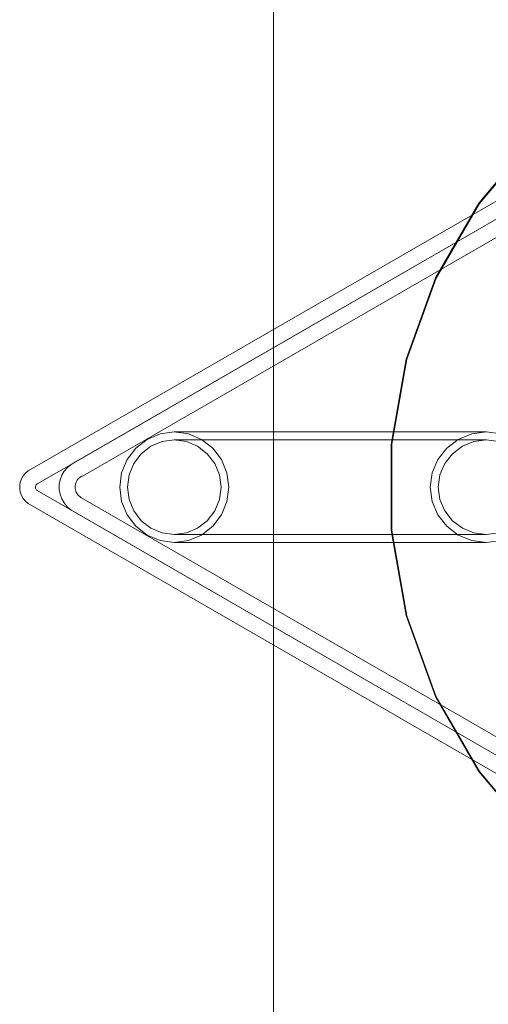
# Model space of a CAD drawing. Units: millimetres. Extents: x -1201 to 2402, y -599 to 2971.
# Drawn here: x 80 to 199, y 1354 to 1604 of the extents above; entities that cross this region are included whole.
import ezdxf

# ---------------------------------------------------------------- set-up
doc = ezdxf.new("R2010")
doc.units = ezdxf.units.MM
doc.header["$MEASUREMENT"] = 0
doc.layers.add('ZESTAW_Nr_pióra__7', color=7, linetype='Continuous', lineweight=18)

msp = doc.modelspace()

# ---------------------------------------------------------------- linework, layer by layer
at = {"layer": 'ZESTAW_Nr_pióra__7', "linetype": 'Continuous'}
for p, q in [((82.05, 1489.54), (403.58, 1675.17)), ((94.03, 1491.85), (396.27, 1666.35)), ((94.16, 1491.89), (395.88, 1666.09)), ((95.82, 1488.25), (398, 1662.71)), ((210.16, 1574.15), (196.1, 1557.4)), ((210.16, 1574.15), (196.1, 1557.4)), ((210.35, 1574.09), (196.29, 1557.33)), ((196.1, 1557.4), (185.17, 1538.45)), ((196.1, 1557.4), (185.17, 1538.45)), ((196.29, 1557.33), (190.82, 1547.86)), ((190.82, 1547.86), (185.35, 1538.39)), ((185.17, 1538.45), (177.69, 1517.9)), ((185.17, 1538.45), (177.69, 1517.9)), ((185.35, 1538.39), (177.87, 1517.84)), ((177.69, 1517.9), (173.89, 1496.36)), ((177.69, 1517.9), (173.89, 1496.36)), ((177.87, 1517.84), (174.07, 1496.3)), ((115.47, 1498.95), (112.15, 1497.55)), ((119.04, 1499.42), (115.47, 1498.95)), ((122.61, 1498.95), (119.04, 1499.42)), ((198.03, 1499.42), (119.04, 1499.42)), ((125.94, 1497.55), (122.61, 1498.95)), ((194.35, 1498.95), (190.92, 1497.55)), ((198.03, 1499.42), (194.35, 1498.95)), ((201.71, 1498.95), (198.03, 1499.42)), ((112.15, 1497.55), (109.29, 1495.32)), ((115.98, 1497.02), (113.13, 1495.82)), ((119.04, 1497.42), (115.98, 1497.02)), ((122.1, 1497.02), (119.04, 1497.42)), ((198.03, 1497.42), (119.04, 1497.42)), ((124.96, 1495.82), (122.1, 1497.02)), ((128.8, 1495.32), (125.94, 1497.55)), ((190.92, 1497.55), (187.98, 1495.32)), ((191.94, 1495.82), (194.88, 1497.02)), ((194.88, 1497.02), (198.03, 1497.42)), ((198.03, 1497.42), (201.18, 1497.02)), ((109.29, 1495.32), (107.1, 1492.42)), ((110.68, 1493.91), (108.81, 1491.42)), ((113.13, 1495.82), (110.68, 1493.91)), ((127.4, 1493.91), (124.96, 1495.82)), ((129.28, 1491.42), (127.4, 1493.91)), ((130.99, 1492.42), (128.8, 1495.32)), ((173.89, 1496.36), (173.89, 1474.49)), ((173.89, 1496.36), (173.89, 1474.49)), ((174.07, 1496.3), (174.07, 1474.42)), ((187.98, 1495.32), (185.72, 1492.42)), ((187.48, 1491.42), (189.42, 1493.91)), ((189.42, 1493.91), (191.94, 1495.82)), ((94.03, 1491.84), (92.94, 1491.22)), ((94.16, 1491.89), (94.03, 1491.84)), ((107.1, 1492.42), (105.72, 1489.05)), ((108.81, 1491.42), (107.62, 1488.53)), ((130.46, 1488.53), (129.28, 1491.42)), ((132.37, 1489.05), (130.99, 1492.42)), ((185.72, 1492.42), (184.3, 1489.05)), ((186.26, 1488.53), (187.48, 1491.42)), ((81.38, 1488.98), (80.82, 1488.31)), ((82.05, 1489.54), (81.38, 1488.98)), ((84.34, 1486.27), (92.94, 1491.22)), ((91.21, 1489.5), (90.59, 1488.44)), ((91.21, 1489.5), (92, 1490.44)), ((92.94, 1491.22), (92, 1490.44)), ((105.72, 1489.05), (105.25, 1485.42)), ((132.84, 1485.42), (132.37, 1489.05)), ((184.3, 1489.05), (183.82, 1485.42)), ((79.93, 1485.86), (80.08, 1486.73)), ((80.38, 1487.55), (80.08, 1486.73)), ((80.82, 1488.31), (80.38, 1487.55)), ((90.17, 1487.29), (89.95, 1486.08)), ((90.59, 1488.44), (90.17, 1487.29)), ((94.2, 1486.74), (94.02, 1486.24)), ((94.2, 1486.74), (94.47, 1487.2)), ((94.47, 1487.2), (94.81, 1487.6)), ((94.81, 1487.6), (95.22, 1487.94)), ((95.22, 1487.94), (95.68, 1488.2)), ((95.82, 1488.25), (95.68, 1488.2)), ((107.62, 1488.53), (107.22, 1485.42)), ((130.87, 1485.42), (130.46, 1488.53)), ((185.85, 1485.42), (186.26, 1488.53)), ((79.93, 1485.86), (79.93, 1484.99)), ((79.93, 1484.99), (80.08, 1484.13)), ((80.08, 1484.13), (80.38, 1483.31)), ((83.94, 1485.69), (83.91, 1485.52)), ((83.91, 1485.52), (83.91, 1485.34)), ((83.91, 1485.34), (83.94, 1485.16)), ((84, 1485.86), (83.94, 1485.69)), ((83.94, 1485.16), (84, 1484.99)), ((84.09, 1486.01), (84, 1485.86)), ((84, 1484.99), (84.09, 1484.84)), ((84.21, 1486.15), (84.09, 1486.01)), ((84.09, 1484.84), (84.21, 1484.7)), ((84.34, 1486.27), (84.21, 1486.15)), ((84.21, 1484.7), (84.34, 1484.59)), ((84.34, 1484.59), (405.27, 1299.3)), ((89.95, 1486.08), (89.94, 1484.86)), ((89.94, 1484.86), (90.15, 1483.65)), ((94.02, 1486.24), (93.93, 1485.72)), ((93.93, 1485.72), (93.93, 1485.19)), ((93.93, 1485.19), (94.02, 1484.67)), ((94.02, 1484.67), (94.19, 1484.17)), ((94.19, 1484.17), (94.46, 1483.71)), ((105.25, 1485.42), (105.72, 1481.8)), ((107.22, 1485.42), (107.62, 1482.32)), ((130.46, 1482.32), (130.87, 1485.42)), ((132.37, 1481.8), (132.84, 1485.42)), ((183.82, 1485.42), (184.3, 1481.8)), ((186.26, 1482.32), (185.85, 1485.42)), ((80.38, 1483.31), (80.82, 1482.55)), ((80.82, 1482.55), (81.38, 1481.88)), ((82.05, 1481.32), (81.38, 1481.88)), ((90.15, 1483.65), (90.57, 1482.5)), ((90.57, 1482.5), (91.18, 1481.43)), ((91.18, 1481.43), (91.96, 1480.49)), ((94.46, 1483.71), (94.8, 1483.3)), ((95.2, 1482.96), (94.8, 1483.3)), ((95.2, 1482.96), (95.43, 1482.83)), ((95.43, 1482.83), (398.38, 1307.92)), ((105.72, 1481.8), (107.1, 1478.42)), ((107.62, 1482.32), (108.81, 1479.42)), ((129.28, 1479.42), (130.46, 1482.32)), ((130.99, 1478.42), (132.37, 1481.8)), ((184.3, 1481.8), (185.72, 1478.42)), ((187.48, 1479.42), (186.26, 1482.32)), ((82.05, 1481.32), (403.58, 1295.68)), ((91.96, 1480.49), (92.9, 1479.7)), ((93.43, 1479.39), (92.9, 1479.7)), ((93.43, 1479.39), (396.63, 1304.34)), ((108.81, 1479.42), (110.68, 1476.94)), ((127.4, 1476.94), (129.28, 1479.42)), ((189.42, 1476.94), (187.48, 1479.42)), ((107.1, 1478.42), (109.29, 1475.53)), ((110.68, 1476.94), (113.13, 1475.03)), ((124.96, 1475.03), (127.4, 1476.94)), ((128.8, 1475.53), (130.99, 1478.42)), ((185.72, 1478.42), (187.98, 1475.53)), ((191.94, 1475.03), (189.42, 1476.94)), ((109.29, 1475.53), (112.15, 1473.3)), ((113.13, 1475.03), (115.98, 1473.83)), ((122.1, 1473.83), (124.96, 1475.03)), ((125.94, 1473.3), (128.8, 1475.53)), ((173.89, 1474.49), (177.69, 1452.95)), ((173.89, 1474.49), (177.69, 1452.95)), ((174.07, 1474.42), (177.87, 1452.88)), ((187.98, 1475.53), (190.92, 1473.3)), ((194.88, 1473.83), (191.94, 1475.03)), ((112.15, 1473.3), (115.47, 1471.9)), ((115.47, 1471.9), (119.04, 1471.42)), ((115.98, 1473.83), (119.04, 1473.42)), ((119.04, 1473.42), (122.1, 1473.83)), ((198.03, 1473.42), (119.04, 1473.42)), ((119.04, 1471.42), (122.61, 1471.9)), ((122.61, 1471.9), (125.94, 1473.3)), ((190.92, 1473.3), (194.35, 1471.9)), ((194.35, 1471.9), (198.03, 1471.42)), ((198.03, 1473.42), (194.88, 1473.83)), ((201.18, 1473.83), (198.03, 1473.42)), ((198.03, 1471.42), (201.71, 1471.9)), ((198.03, 1471.42), (119.04, 1471.42)), ((177.69, 1452.95), (185.17, 1432.4)), ((177.69, 1452.95), (185.17, 1432.4)), ((177.87, 1452.88), (185.35, 1432.33)), ((185.17, 1432.4), (196.1, 1413.45)), ((185.17, 1432.4), (196.1, 1413.45)), ((185.35, 1432.33), (196.29, 1413.39)), ((196.1, 1413.45), (210.16, 1396.7)), ((196.1, 1413.45), (210.16, 1396.7)), ((196.29, 1413.39), (210.35, 1396.63))]:
    msp.add_line(p, q, dxfattribs=at)
at = {"layer": 'ZESTAW_Nr_pióra__7', "linetype": 'Continuous', "flags": 128}
msp.add_lwpolyline([(146.37, 1237.58), (148.8, 1235.96), (151.66, 1235.39), (461.72, 1235.39), (464.58, 1235.96), (467.01, 1237.58), (468.63, 1240.01), (469.2, 1242.87), (469.2, 1727.98), (468.63, 1730.85), (467.01, 1733.27), (464.58, 1734.89), (461.72, 1735.46), (151.66, 1735.46), (148.8, 1734.89), (146.37, 1733.27), (144.75, 1730.85), (144.18, 1727.98), (144.18, 1242.87), (144.75, 1240.01)], close=True, dxfattribs=at)

doc.saveas('drawing.dxf')
